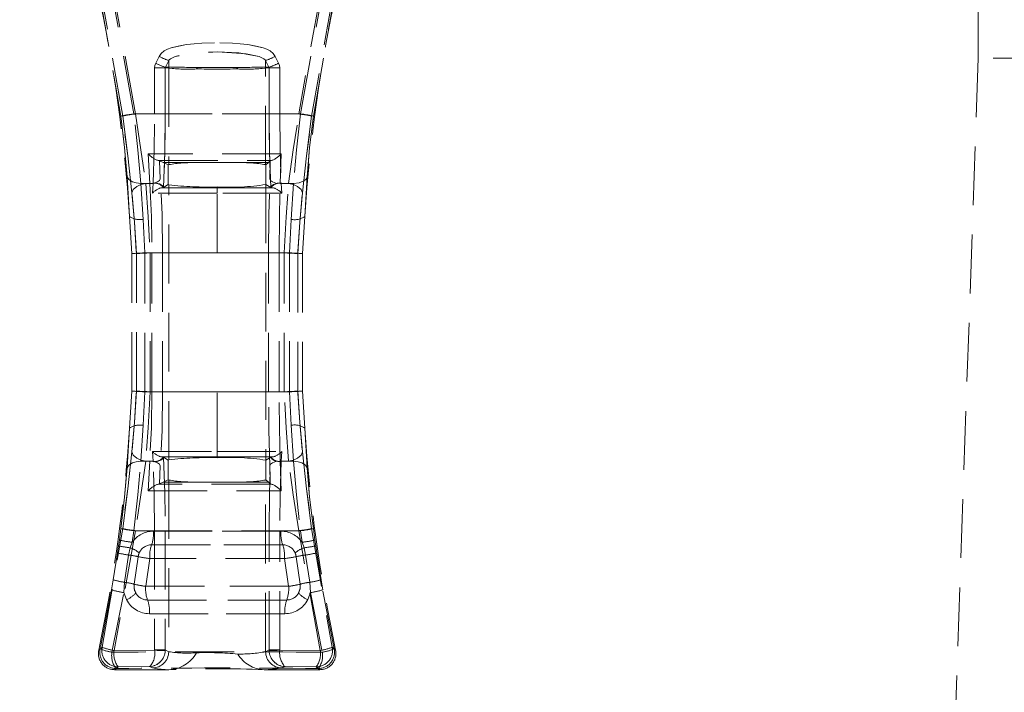
# Model space of a CAD drawing. Units: millimetres. Extents: x 0 to 420, y 0 to 297.
# Drawn here: x 172 to 194, y 241 to 256 of the extents above; entities that cross this region are included whole.
import ezdxf

# ---------------------------------------------------------------- set-up
doc = ezdxf.new("R2010")
doc.units = ezdxf.units.MM
doc.linetypes.add('HIDDEN', pattern=[1.905, 1.27, -0.635])
doc.layers.add('THICK_LINE', color=7, linetype='Continuous', lineweight=15)
doc.styles.add('SLDTEXTSTYLE3', font='TXT', dxfattribs={"width": 0.663})
doc.dimstyles.new('SLDDIMSTYLE1', dxfattribs={"dimtxt": 3.5, "dimasz": 4, "dimexe": 0, "dimexo": 0.0625, "dimgap": 0.875, "dimtad": 2, "dimlfac": 5, "dimrnd": 1e-09, "dimzin": 12, "dimdsep": 46, "dimtxsty": 'SLDTEXTSTYLE3', "dimsah": 1, "dimcen": 0.09, "dimadec": 0, "dimazin": 3, "dimtfac": 1, "dimtofl": 0, "dimtmove": 0, "dimatfit": 3, "dimfxl": 1, "dimfrac": 2, "dimtolj": 1, "dimtzin": 12, "dimarcsym": 0})

# ---------------------------------------------------------------- blocks, each defined once
blk = doc.blocks.new('_D_1')
at = {"layer": 'THICK_LINE'}
for p, q in [((198.033, 269.359), (210.246, 269.359)), ((208.246, 269.359), (208.246, 169.359)), ((190.151, 169.359), (210.246, 169.359))]:
    blk.add_line(p, q, dxfattribs=at)
for points in [[(208.246, 269.359), (207.246, 265.359), (209.246, 265.359)], [(208.246, 169.359), (209.246, 173.359), (207.246, 173.359)]]:
    blk.add_solid(points, dxfattribs=at)
at = {"layer": 'THICK_LINE', "insert": (203.734, 213.751, 0.02), "char_height": 3.5, "attachment_point": 1, "rotation": 90, "style": 'SLDTEXTSTYLE3'}
blk.add_mtext('500', dxfattribs=at)
blk = doc.blocks.new('_D_3')
at = {"layer": 'THICK_LINE'}
for p, q in [((103.133, 254.759), (103.133, 283.605)), ((193.133, 254.759), (193.133, 283.605)), ((103.133, 281.605), (193.133, 281.605))]:
    blk.add_line(p, q, dxfattribs=at)
for points in [[(103.133, 281.605), (107.133, 280.605), (107.133, 282.605)], [(193.133, 281.605), (189.133, 282.605), (189.133, 280.605)]]:
    blk.add_solid(points, dxfattribs=at)
at = {"layer": 'THICK_LINE', "insert": (142.526, 286.117, 0.02), "char_height": 3.5, "attachment_point": 1, "style": 'SLDTEXTSTYLE3'}
blk.add_mtext('450', dxfattribs=at)

msp = doc.modelspace()

# ---------------------------------------------------------------- linework, layer by layer
at = {"color": 7, "linetype": 'HIDDEN', "lineweight": 0}
for p, q in [((174.143463, 256.267049), (174.628239, 253.511933)), ((174.66484, 253.511982), (174.172654, 256.303693)), ((174.906563, 253.557963), (174.425971, 256.213031)), ((174.94466, 253.557963), (174.45423, 256.259595)), ((178.954604, 256.259595), (178.464177, 253.557963)), ((178.50227, 253.557963), (178.982865, 256.213031)), ((179.236182, 256.303693), (178.743997, 253.511982)), ((178.780594, 253.511933), (179.26537, 256.267049)), ((175.45197, 254.800256), (175.378742, 254.654125)), ((175.586813, 254.565503), (175.658413, 254.711633)), ((175.658413, 254.565503), (175.658413, 254.711633)), ((177.75042, 254.711633), (177.75042, 254.565503)), ((177.75042, 254.711633), (177.82202, 254.565503)), ((178.030091, 254.654125), (177.956864, 254.800256)), ((193.132987, 254.75863), (190.150755, 169.35863)), ((196.63299, 254.75863), (193.132987, 254.75863)), ((175.353983, 254.54955), (175.353983, 253.557963)), ((175.353983, 254.54955), (175.583231, 254.54955)), ((175.583231, 254.54955), (175.6547, 254.54955)), ((175.583231, 254.54955), (175.583231, 253.557963)), ((175.658413, 254.565503), (175.586813, 254.565503)), ((175.6547, 254.54955), (175.658413, 254.547074)), ((175.658413, 254.547074), (175.658413, 252.463477)), ((177.077612, 254.563507), (176.331225, 254.563507)), ((177.077609, 254.563502), (176.331225, 254.563501)), ((177.82202, 254.565503), (177.75042, 254.565503)), ((177.75042, 254.547074), (177.754133, 254.54955)), ((177.75042, 252.463477), (177.75042, 254.547074)), ((177.754133, 254.54955), (177.825602, 254.54955)), ((177.825602, 253.557963), (177.825602, 254.54955)), ((177.825602, 254.54955), (178.054851, 254.54955)), ((178.054851, 253.557963), (178.054851, 254.54955)), ((174.906563, 253.557963), (178.50227, 253.557963)), ((178.50227, 253.557963), (174.906563, 253.557963)), ((175.353983, 253.557963), (174.94466, 253.557963)), ((174.94466, 253.557963), (175.353983, 253.557963)), ((175.583231, 253.557963), (175.353983, 253.557963)), ((177.825602, 253.557963), (178.054851, 253.557963)), ((178.464177, 253.557963), (178.054851, 253.557963)), ((178.054851, 253.557963), (178.464177, 253.557963)), ((175.218099, 252.693718), (175.25081, 252.057963)), ((175.429874, 252.550686), (175.456404, 252.546065)), ((175.446316, 252.550685), (175.429904, 252.550682)), ((175.429904, 252.550682), (175.446316, 252.550685)), ((175.429904, 252.550682), (175.456404, 252.546065)), ((175.536832, 252.509258), (175.456404, 252.546065)), ((175.477576, 252.156559), (175.456404, 252.546065)), ((175.649088, 252.457949), (175.536832, 252.509258)), ((175.536832, 252.509258), (176.257205, 252.505854)), ((177.151632, 252.505854), (177.80922, 252.508839)), ((177.80922, 252.508839), (177.755397, 252.460527)), ((177.80922, 252.508839), (177.850151, 252.545593)), ((177.850151, 252.545593), (177.839356, 252.156683)), ((177.85584, 252.550699), (177.875891, 252.550696)), ((178.065311, 252.057963), (178.08327, 252.693628)), ((175.649088, 252.457949), (175.658413, 252.463477)), ((175.649088, 252.457949), (175.649088, 252.032789)), ((177.75042, 252.463477), (177.755397, 252.460527)), ((177.755397, 252.03542), (177.755397, 252.460527)), ((174.81518, 251.341288), (174.761396, 252.198516)), ((175.320437, 252.057963), (175.320962, 252.068939)), ((178.087872, 252.068939), (178.088396, 252.057963)), ((178.647437, 252.198518), (178.593653, 251.341288)), ((175.25081, 252.057963), (175.055393, 252.057963)), ((175.105285, 251.281618), (175.055393, 252.057963)), ((175.25081, 252.057963), (175.055393, 252.057963)), ((175.320437, 252.057963), (175.161328, 252.057963)), ((175.320437, 252.057963), (175.161328, 252.057963)), ((175.310337, 251.849329), (175.315359, 251.957963)), ((175.310337, 251.849329), (175.315359, 251.957961)), ((175.315359, 251.957961), (175.320437, 252.057963)), ((175.315359, 251.957963), (175.320437, 252.057963)), ((175.503981, 251.964138), (176.704418, 251.964059)), ((175.547003, 251.970974), (175.543719, 251.969657)), ((175.649088, 252.032789), (175.547003, 251.970974)), ((175.66145, 252.027296), (175.649088, 252.032789)), ((175.66145, 246.088628), (175.66145, 252.027296)), ((176.704418, 251.964059), (176.704418, 251.981804)), ((176.704418, 251.964059), (177.904853, 251.964138)), ((176.704418, 251.964059), (176.704418, 251.850118)), ((177.755397, 252.03542), (177.754297, 252.034446)), ((177.754297, 252.034446), (177.754297, 246.081478)), ((177.86183, 251.970974), (177.755397, 252.03542)), ((177.865114, 251.969657), (177.86183, 251.970974)), ((178.065311, 252.057963), (178.35344, 252.057963)), ((178.065311, 252.057963), (178.35344, 252.057963)), ((178.088396, 252.057963), (178.093478, 251.957961)), ((178.247505, 252.057963), (178.088396, 252.057963)), ((178.088396, 252.057963), (178.093478, 251.957963)), ((178.247505, 252.057963), (178.088396, 252.057963)), ((178.093478, 251.957963), (178.098496, 251.849329)), ((178.093478, 251.957961), (178.098496, 251.849329)), ((178.35344, 252.057963), (178.303548, 251.281618)), ((176.704418, 251.850118), (175.310337, 251.849329)), ((176.704418, 250.557963), (176.704418, 251.850118)), ((178.098496, 251.849329), (176.704418, 251.850118)), ((176.704418, 250.557963), (176.704418, 251.850118)), ((174.861279, 250.543245), (174.81518, 251.341288)), ((175.145903, 250.557963), (175.105285, 251.281618)), ((178.303548, 251.281618), (178.262931, 250.557963)), ((178.593653, 251.341288), (178.547555, 250.543245)), ((174.861279, 247.572679), (174.861279, 250.543245)), ((174.96224, 247.573272), (174.96224, 250.542652)), ((175.2963, 250.557963), (175.145903, 250.557963)), ((175.145903, 247.557963), (175.145903, 250.557963)), ((175.2963, 250.557963), (175.145903, 250.557963)), ((175.256961, 250.557963), (175.256961, 247.557963)), ((175.256961, 250.557963), (176.704418, 250.557963)), ((176.704418, 250.557963), (175.256961, 250.557963)), ((175.2963, 250.557963), (175.526255, 250.557963)), ((175.2963, 247.557963), (175.2963, 250.557963)), ((175.526255, 250.557963), (175.526255, 247.557963)), ((176.704418, 250.557963), (178.151872, 250.557963)), ((178.151872, 250.557963), (176.704418, 250.557963)), ((177.814507, 247.557963), (177.814507, 250.557963)), ((177.814507, 250.557963), (178.043931, 250.557963)), ((178.262931, 250.557963), (178.043931, 250.557963)), ((178.043931, 250.557963), (178.043931, 247.557963)), ((178.262931, 250.557963), (178.043931, 250.557963)), ((178.151872, 247.557963), (178.151872, 250.557963)), ((178.262931, 250.557963), (178.262931, 247.557963)), ((178.446593, 250.542652), (178.446593, 247.573272)), ((178.547555, 250.543245), (178.547555, 247.572679)), ((174.81518, 246.774635), (174.861279, 247.572679)), ((175.105285, 246.834307), (175.145903, 247.557963)), ((175.145903, 247.557963), (175.2963, 247.557963)), ((176.704418, 247.557963), (175.256961, 247.557963)), ((176.704418, 247.557963), (175.256961, 247.557963)), ((175.526255, 247.557963), (175.2963, 247.557963)), ((176.704418, 246.265805), (176.704418, 247.557963)), ((178.151872, 247.557963), (176.704418, 247.557963)), ((176.704418, 246.265805), (176.704418, 247.557963)), ((176.704418, 247.557963), (178.151872, 247.557963)), ((177.814507, 247.557963), (178.043931, 247.557963)), ((178.043931, 247.557963), (178.262931, 247.557963)), ((178.043931, 247.557963), (178.262931, 247.557963)), ((178.262931, 247.557963), (178.303548, 246.834307)), ((178.547555, 247.572679), (178.593653, 246.774635)), ((174.761396, 245.917407), (174.81518, 246.774635)), ((175.055393, 246.057963), (175.105285, 246.834307)), ((178.303548, 246.834307), (178.35344, 246.057963)), ((178.593653, 246.774635), (178.647437, 245.917407)), ((175.310337, 246.266595), (176.704418, 246.265805)), ((175.315359, 246.157963), (175.310337, 246.266595)), ((175.320437, 246.057963), (175.315359, 246.157963)), ((176.704418, 246.151865), (175.503981, 246.151788)), ((175.543719, 246.146267), (175.547003, 246.14495)), ((175.547003, 246.14495), (175.649088, 246.083135)), ((176.704418, 246.265805), (178.098496, 246.266595)), ((176.704418, 246.265805), (176.704418, 246.151865)), ((176.704418, 246.151865), (176.704418, 246.134121)), ((177.904853, 246.151788), (176.704418, 246.151865)), ((177.755397, 246.080504), (177.86183, 246.14495)), ((177.865114, 246.146267), (177.86183, 246.14495)), ((178.093478, 246.157963), (178.088396, 246.057963)), ((178.098496, 246.266595), (178.093478, 246.157963)), ((175.25081, 246.057963), (175.055393, 246.057963)), ((175.055393, 246.057963), (175.25081, 246.057963)), ((175.161328, 246.057963), (175.320437, 246.057963)), ((175.320437, 246.057963), (175.161328, 246.057963)), ((175.25081, 246.057963), (175.218099, 245.422207)), ((175.320962, 246.046985), (175.320437, 246.057963)), ((175.477576, 245.959365), (175.456404, 245.569859)), ((175.66145, 246.088628), (175.649088, 246.083135)), ((175.649088, 245.657975), (175.649088, 246.083135)), ((177.755397, 246.080504), (177.754297, 246.081478)), ((177.755397, 246.080504), (177.755397, 245.655397)), ((177.850151, 245.570332), (177.839356, 245.959242)), ((178.08327, 245.422295), (178.065311, 246.057963)), ((178.35344, 246.057963), (178.065311, 246.057963)), ((178.35344, 246.057963), (178.065311, 246.057963)), ((178.088396, 246.057963), (178.087872, 246.046985)), ((178.247505, 246.057963), (178.088396, 246.057963)), ((178.088396, 246.057963), (178.247505, 246.057963)), ((175.429874, 245.565238), (175.456404, 245.569859)), ((175.429904, 245.565242), (175.456404, 245.569859)), ((175.446316, 245.565241), (175.429904, 245.565242)), ((175.456404, 245.569859), (175.536832, 245.606666)), ((175.536832, 245.606666), (175.649088, 245.657975)), ((175.536832, 245.606666), (176.257205, 245.610069)), ((175.649088, 245.657975), (175.658413, 245.652447)), ((175.658413, 245.652447), (175.658413, 241.946442)), ((177.151632, 245.610069), (177.80922, 245.607085)), ((177.75042, 245.652447), (177.755397, 245.655397)), ((177.75042, 241.946442), (177.75042, 245.652447)), ((177.755397, 245.655397), (177.80922, 245.607085)), ((177.80922, 245.607085), (177.850151, 245.570332)), ((177.875891, 245.565227), (177.85584, 245.565226)), ((174.222633, 242.042959), (174.66484, 244.603941)), ((174.94466, 244.557962), (174.479749, 241.970534)), ((174.628239, 244.603991), (174.594399, 244.356982)), ((174.870982, 244.308398), (174.906563, 244.557962)), ((178.50227, 244.557962), (174.906563, 244.557962)), ((178.50227, 244.557962), (174.906563, 244.557962)), ((174.94466, 244.557962), (175.353983, 244.557962)), ((175.353983, 244.557962), (174.94466, 244.557962)), ((175.327315, 244.54957), (178.081518, 244.54957)), ((178.081518, 244.54957), (175.327315, 244.54957)), ((175.583231, 244.557962), (175.353983, 244.557962)), ((175.353983, 244.557962), (175.353983, 241.98396)), ((175.583231, 244.557962), (175.583231, 241.98396)), ((177.825602, 241.98396), (177.825602, 244.557962)), ((177.825602, 244.557962), (178.054851, 244.557962)), ((178.054851, 241.98396), (178.054851, 244.557962)), ((178.054851, 244.557962), (178.464177, 244.557962)), ((178.054851, 244.557962), (178.464177, 244.557962)), ((178.929087, 241.970534), (178.464177, 244.557962)), ((178.50227, 244.557962), (178.537851, 244.308398)), ((178.743997, 244.603941), (179.186204, 242.042959)), ((178.814435, 244.356982), (178.780594, 244.603991)), ((174.576303, 244.229672), (174.554523, 244.081018)), ((174.594399, 244.356982), (174.576303, 244.229672)), ((174.828609, 244.189788), (174.870982, 244.308398)), ((178.119772, 244.253767), (175.289061, 244.253767)), ((175.289061, 244.253767), (178.119772, 244.253767)), ((178.537851, 244.308398), (178.580224, 244.189788)), ((178.83253, 244.229672), (178.814435, 244.356982)), ((178.85431, 244.081018), (178.83253, 244.229672)), ((174.554523, 244.081018), (174.462303, 243.49869)), ((174.705609, 243.445236), (174.794262, 244.034208)), ((174.794262, 244.034208), (174.828609, 244.189788)), ((174.999403, 243.998057), (174.913841, 243.403304)), ((175.021836, 244.078142), (174.999403, 243.998057)), ((178.40943, 243.998057), (178.386998, 244.078142)), ((178.494992, 243.403304), (178.40943, 243.998057)), ((178.580224, 244.189788), (178.614571, 244.034208)), ((178.614571, 244.034208), (178.703224, 243.445236)), ((178.94653, 243.49869), (178.85431, 244.081018)), ((175.161674, 243.357963), (175.25081, 243.957961)), ((178.158023, 243.957961), (175.25081, 243.957961)), ((178.158023, 243.957961), (175.25081, 243.957961)), ((178.158023, 243.957961), (178.247159, 243.357963)), ((174.462303, 243.49869), (174.425172, 243.281612)), ((174.693065, 243.221915), (174.705609, 243.445236)), ((178.247159, 243.357963), (175.161674, 243.357963)), ((175.161674, 243.357963), (178.247159, 243.357963)), ((178.703224, 243.445236), (178.715768, 243.221915)), ((178.983661, 243.281612), (178.94653, 243.49869)), ((174.425172, 243.281612), (174.177747, 242.006937)), ((174.432936, 241.934059), (174.693065, 243.221915)), ((174.749168, 243.070031), (174.693065, 243.221915)), ((178.715768, 243.221915), (178.659665, 243.070031)), ((178.715768, 243.221915), (178.975898, 241.934059)), ((179.231086, 242.006937), (178.983661, 243.281612)), ((175.202274, 243.062157), (178.20656, 243.062157)), ((178.20656, 243.062157), (175.202274, 243.062157)), ((178.165963, 242.766354), (175.242874, 242.766354)), ((175.242874, 242.766354), (178.165963, 242.766354)), ((174.222633, 242.042959), (174.147647, 241.982806)), ((174.147647, 241.982806), (174.177747, 242.006937)), ((175.353863, 241.977975), (174.479749, 241.970534)), ((175.353863, 241.977975), (175.353983, 241.98396)), ((175.583231, 241.98396), (175.353983, 241.98396)), ((175.582933, 241.970117), (175.583231, 241.98396)), ((175.583231, 241.98396), (175.658413, 241.946442)), ((177.75042, 241.946442), (177.825602, 241.98396)), ((178.054851, 241.98396), (177.825602, 241.98396)), ((177.825903, 241.970117), (177.825602, 241.98396)), ((178.054851, 241.98396), (178.05497, 241.977975)), ((178.929087, 241.970534), (178.05497, 241.977975)), ((179.261186, 241.982806), (179.186204, 242.042959)), ((179.231086, 242.006937), (179.261186, 241.982806)), ((174.566757, 241.618869), (174.491614, 241.557962)), ((174.491614, 241.557962), (174.521777, 241.582394)), ((175.659409, 241.557962), (174.491614, 241.557962)), ((174.566757, 241.618869), (175.246819, 241.625184)), ((175.246819, 241.625184), (175.307753, 241.594774)), ((178.91722, 241.557962), (177.721124, 241.557962)), ((178.101083, 241.594774), (178.162014, 241.625184)), ((178.162014, 241.625184), (178.842076, 241.618869)), ((178.91722, 241.557962), (178.842076, 241.618869)), ((178.887057, 241.582394), (178.91722, 241.557962))]:
    msp.add_line(p, q, dxfattribs=at)
at = {"color": 7, "linetype": 'HIDDEN', "lineweight": 0, "flags": 128}
for points in [[(177.956864, 254.800256), (177.911555, 254.864553), (177.845332, 254.918397), (177.778035, 254.953825), (177.694436, 254.98511), (177.36971, 255.05377), (177.038213, 255.086189), (176.70485, 255.096047), (176.48091, 255.091689), (176.256033, 255.077907), (176.039552, 255.053831), (175.860691, 255.022978), (175.714758, 254.985227), (175.631067, 254.953936), (175.563693, 254.918515), (175.49735, 254.864634), (175.45197, 254.800256)], [(175.45197, 254.800256), (175.49735, 254.864631), (175.563693, 254.918515), (175.631058, 254.953932), (175.714758, 254.985227), (176.039552, 255.053831), (176.37147, 255.086239), (176.70485, 255.096047), (176.928791, 255.091666), (177.153554, 255.077835), (177.36971, 255.05377), (177.548432, 255.022917), (177.694436, 254.98511), (177.778026, 254.953829), (177.845332, 254.918397), (177.911555, 254.864556), (177.956864, 254.800256)], [(177.75042, 254.711633), (177.739682, 254.729117), (177.71503, 254.750769), (177.614593, 254.796591), (177.175873, 254.876969), (176.704838, 254.8991), (176.079839, 254.858493), (175.79452, 254.796684), (175.693893, 254.750834), (175.669172, 254.729142), (175.658413, 254.711633)], [(177.75042, 254.711633), (177.739682, 254.729117), (177.71503, 254.750769), (177.614593, 254.796591), (177.329397, 254.858432), (176.704838, 254.8991), (176.23364, 254.877048), (175.79452, 254.796684), (175.693893, 254.750834), (175.669172, 254.729142), (175.658413, 254.711633)], [(175.353983, 254.54955), (175.360208, 254.603331), (175.378742, 254.654125)], [(175.353983, 254.54955), (175.360208, 254.603331), (175.378742, 254.654125)], [(178.030091, 254.654125), (178.048625, 254.603331), (178.054851, 254.54955)], [(178.030091, 254.654125), (178.048625, 254.603331), (178.054851, 254.54955)], [(175.586813, 254.565503), (175.584101, 254.557574), (175.583231, 254.54955)], [(175.583231, 254.54955), (175.584101, 254.557574), (175.586813, 254.565503)], [(175.658413, 254.565503), (175.655639, 254.557741), (175.6547, 254.54955)], [(175.658413, 254.565503), (175.655639, 254.557741), (175.6547, 254.54955)], [(176.331225, 254.563507), (176.277905, 254.551672), (176.268661, 254.546355), (176.262119, 254.540533), (176.258298, 254.53444), (176.257407, 254.531357), (176.257199, 254.528283)], [(176.331222, 254.56351), (176.277905, 254.551671), (176.268666, 254.546354), (176.262125, 254.540533), (176.258301, 254.53444), (176.257413, 254.531357), (176.257205, 254.528283)], [(177.077612, 254.56351), (177.126777, 254.553465), (177.137589, 254.548011), (177.145367, 254.541818), (177.150058, 254.535153), (177.151235, 254.531727), (177.151632, 254.528283)], [(177.077612, 254.563507), (177.126777, 254.553466), (177.137589, 254.548014), (177.14537, 254.541822), (177.150064, 254.535156), (177.151241, 254.531728), (177.151635, 254.528283)], [(177.754133, 254.54955), (177.753195, 254.557741), (177.75042, 254.565503)], [(177.754133, 254.54955), (177.753195, 254.557741), (177.75042, 254.565503)], [(177.825602, 254.54955), (177.824732, 254.557574), (177.82202, 254.565503)], [(177.825602, 254.54955), (177.824732, 254.557574), (177.82202, 254.565503)], [(175.055393, 252.057963), (174.992263, 252.784572), (174.906563, 253.557963)], [(175.055393, 252.057963), (174.992263, 252.784572), (174.906563, 253.557963)], [(174.94466, 253.557963), (175.060281, 252.781124), (175.161328, 252.057963)], [(174.94466, 253.557963), (175.060281, 252.781124), (175.161328, 252.057963)], [(175.320962, 252.068939), (175.345575, 252.788164), (175.353983, 253.557963)], [(175.320962, 252.068939), (175.345575, 252.788164), (175.353983, 253.557963)], [(175.583231, 253.557963), (175.574031, 252.737606), (175.547003, 251.970974)], [(175.547003, 251.970974), (175.574031, 252.737606), (175.583231, 253.557963)], [(177.825602, 253.557963), (177.834802, 252.737557), (177.86183, 251.970974)], [(177.86183, 251.970974), (177.834802, 252.737557), (177.825602, 253.557963)], [(178.054851, 253.557963), (178.063258, 252.788118), (178.087872, 252.068939)], [(178.054851, 253.557963), (178.063258, 252.788118), (178.087872, 252.068939)], [(178.247505, 252.057963), (178.34846, 252.780493), (178.464177, 253.557963)], [(178.247505, 252.057963), (178.34846, 252.780493), (178.464177, 253.557963)], [(178.50227, 253.557963), (178.416571, 252.784585), (178.35344, 252.057963)], [(178.50227, 253.557963), (178.416571, 252.784585), (178.35344, 252.057963)], [(174.628239, 253.511933), (174.707567, 252.834364), (174.761396, 252.198518)], [(174.761396, 252.198518), (174.707567, 252.834364), (174.628239, 253.511933)], [(174.86338, 251.85579), (174.772778, 252.654657), (174.66484, 253.511982)], [(174.66484, 253.511982), (174.772778, 252.654657), (174.86338, 251.855791)], [(178.743997, 253.511982), (178.635975, 252.653962), (178.545454, 251.855791)], [(178.545454, 251.85579), (178.635975, 252.653962), (178.743997, 253.511982)], [(178.647437, 252.198518), (178.701269, 252.834377), (178.780594, 253.511933)], [(178.780594, 253.511933), (178.701269, 252.834377), (178.647437, 252.198518)], [(178.08327, 252.693628), (176.649943, 252.693083), (175.218099, 252.693718)], [(178.08327, 252.693628), (176.649943, 252.693083), (175.218099, 252.693718)], [(175.446316, 252.550685), (176.650509, 252.550775), (177.85584, 252.550699)], [(175.446316, 252.550685), (176.650509, 252.550775), (177.85584, 252.550699)], [(177.875918, 252.550701), (177.859389, 252.548432), (177.850151, 252.545593)], [(177.875891, 252.550696), (177.85806, 252.548186), (177.850151, 252.545593)], [(174.761396, 252.198518), (174.795907, 252.138943), (174.873468, 252.091888), (174.957978, 252.068085), (175.055393, 252.057963)], [(175.25081, 252.057963), (175.339797, 252.06613), (175.416618, 252.092308), (175.458237, 252.122325), (175.477576, 252.156559)], [(175.547003, 251.970974), (175.51994, 252.014191), (175.457668, 252.048621), (175.392109, 252.064668), (175.320962, 252.068939)], [(175.526255, 250.557963), (175.51389, 251.384643), (175.477576, 252.156559)], [(175.526255, 250.557963), (175.51389, 251.384643), (175.477576, 252.156559)], [(177.814507, 250.557963), (177.820822, 251.384903), (177.839356, 252.156683)], [(177.814507, 250.557963), (177.820822, 251.384903), (177.839356, 252.156683)], [(178.065311, 252.057963), (177.974146, 252.064807), (177.896586, 252.090862), (177.856031, 252.121495), (177.839356, 252.156683)], [(178.087872, 252.068939), (177.997916, 252.061403), (177.920857, 252.035461), (177.879834, 252.005384), (177.86183, 251.970974)], [(178.35344, 252.057963), (178.475514, 252.073281), (178.573313, 252.110053), (178.624191, 252.150913), (178.647437, 252.198518)], [(174.86338, 251.85579), (174.890315, 251.927733), (174.968022, 251.992961), (175.057098, 252.032605), (175.161328, 252.057963)], [(175.161328, 252.057963), (175.216117, 251.336395), (175.256961, 250.557963)], [(175.161328, 252.057963), (175.216117, 251.336395), (175.256961, 250.557963)], [(175.25081, 252.057963), (175.284719, 251.333742), (175.2963, 250.557963)], [(175.25081, 252.057963), (175.284719, 251.333742), (175.2963, 250.557963)], [(175.543731, 251.969658), (175.527524, 251.966653), (175.503975, 251.964135)], [(175.543731, 251.969658), (175.528857, 251.966791), (175.503981, 251.964138)], [(177.904891, 251.964124), (177.881404, 251.966637), (177.865102, 251.969658)], [(177.904853, 251.964138), (177.879977, 251.966791), (177.865102, 251.969658)], [(177.904853, 251.964138), (177.9435, 251.954178), (177.996456, 251.927089)], [(178.043931, 250.557963), (178.049376, 251.333927), (178.065311, 252.057963)], [(178.043931, 250.557963), (178.049376, 251.333927), (178.065311, 252.057963)], [(178.151872, 250.557963), (178.192713, 251.336367), (178.247505, 252.057963)], [(178.151872, 250.557963), (178.192713, 251.336367), (178.247505, 252.057963)], [(178.545454, 251.85579), (178.518518, 251.927733), (178.440812, 251.992961), (178.351736, 252.032605), (178.247505, 252.057963)], [(174.96224, 250.542652), (174.921444, 251.224265), (174.86338, 251.85579)], [(174.86338, 251.85579), (174.921444, 251.224265), (174.96224, 250.542652)], [(178.545454, 251.85579), (178.487387, 251.224241), (178.446593, 250.542652)], [(178.446593, 250.542652), (178.487387, 251.224241), (178.545454, 251.85579)], [(174.86338, 246.260134), (174.921455, 246.891812), (174.96224, 247.573272)], [(174.96224, 247.573272), (174.921455, 246.891812), (174.86338, 246.260134)], [(175.256961, 247.557963), (175.216129, 246.779706), (175.161328, 246.057963)], [(175.256961, 247.557963), (175.216129, 246.779706), (175.161328, 246.057963)], [(175.2963, 247.557963), (175.284719, 246.782166), (175.25081, 246.057963)], [(175.2963, 247.557963), (175.284719, 246.782166), (175.25081, 246.057963)], [(175.526255, 247.557963), (175.51389, 246.731264), (175.477576, 245.959365)], [(175.526255, 247.557963), (175.51389, 246.731264), (175.477576, 245.959365)], [(177.839356, 245.959242), (177.820822, 246.731009), (177.814507, 247.557963)], [(177.839356, 245.959242), (177.820822, 246.731009), (177.814507, 247.557963)], [(178.065311, 246.057963), (178.049376, 246.781986), (178.043931, 247.557963)], [(178.065311, 246.057963), (178.049376, 246.781986), (178.043931, 247.557963)], [(178.247505, 246.057963), (178.192707, 246.779681), (178.151872, 247.557963)], [(178.247505, 246.057963), (178.192707, 246.779681), (178.151872, 247.557963)], [(178.446593, 247.573272), (178.487381, 246.89179), (178.545454, 246.260134)], [(178.545454, 246.260134), (178.487381, 246.89179), (178.446593, 247.573272)], [(174.66484, 244.603941), (174.772852, 245.461889), (174.86338, 246.260134)], [(174.86338, 246.260134), (174.772852, 245.461889), (174.66484, 244.603941)], [(174.86338, 246.260134), (174.890318, 246.188193), (174.968022, 246.122964), (175.057098, 246.083318), (175.161328, 246.057963)], [(175.320962, 246.046985), (175.410917, 246.05452), (175.487977, 246.080463), (175.529, 246.11054), (175.547003, 246.14495)], [(175.503981, 246.151786), (175.528857, 246.149134), (175.543731, 246.146267)], [(175.547003, 246.14495), (175.574031, 245.378248), (175.583231, 244.557962)], [(175.547003, 246.14495), (175.574031, 245.378248), (175.583231, 244.557962)], [(177.825602, 244.557962), (177.834802, 245.378318), (177.86183, 246.14495)], [(177.825602, 244.557962), (177.834802, 245.378318), (177.86183, 246.14495)], [(177.86183, 246.14495), (177.888894, 246.101733), (177.951166, 246.067306), (178.016725, 246.051257), (178.087872, 246.046985)], [(177.865102, 246.146267), (177.879977, 246.149134), (177.904853, 246.151786)], [(177.996331, 246.188771), (177.943503, 246.161748), (177.904853, 246.151788)], [(178.545454, 246.260134), (178.518518, 246.188193), (178.440812, 246.122964), (178.351736, 246.083318), (178.247505, 246.057963)], [(178.545454, 246.260134), (178.636047, 245.461333), (178.743997, 244.603941)], [(178.743997, 244.603941), (178.636047, 245.461333), (178.545454, 246.260134)], [(174.761396, 245.917407), (174.707552, 245.281412), (174.628239, 244.603991)], [(174.628239, 244.603991), (174.707552, 245.281412), (174.761396, 245.917407)], [(174.761396, 245.917407), (174.795907, 245.976981), (174.873471, 246.024034), (174.957978, 246.047839), (175.055393, 246.057963)], [(174.906563, 244.557962), (174.992245, 245.331184), (175.055393, 246.057963)], [(174.906563, 244.557962), (174.992245, 245.331184), (175.055393, 246.057963)], [(175.161328, 246.057963), (175.060361, 245.335365), (174.94466, 244.557962)], [(175.161328, 246.057963), (175.060361, 245.335365), (174.94466, 244.557962)], [(175.25081, 246.057963), (175.339797, 246.049794), (175.416618, 246.023615), (175.458237, 245.9936), (175.477576, 245.959365)], [(175.353983, 244.557962), (175.345575, 245.327694), (175.320962, 246.046985)], [(175.353983, 244.557962), (175.345575, 245.327694), (175.320962, 246.046985)], [(178.065311, 246.057963), (177.974146, 246.051115), (177.896586, 246.025061), (177.856034, 245.994428), (177.839356, 245.959242)], [(178.087872, 246.046985), (178.063258, 245.327759), (178.054851, 244.557962)], [(178.087872, 246.046985), (178.063258, 245.327759), (178.054851, 244.557962)], [(178.464177, 244.557962), (178.348547, 245.334861), (178.247505, 246.057963)], [(178.464177, 244.557962), (178.348547, 245.334861), (178.247505, 246.057963)], [(178.647437, 245.917407), (178.612926, 245.976981), (178.535363, 246.024034), (178.450855, 246.047839), (178.35344, 246.057963)], [(178.35344, 246.057963), (178.416585, 245.331199), (178.50227, 244.557962)], [(178.35344, 246.057963), (178.416585, 245.331199), (178.50227, 244.557962)], [(178.780594, 244.603991), (178.701281, 245.281424), (178.647437, 245.917407)], [(178.647437, 245.917407), (178.701281, 245.281424), (178.780594, 244.603991)], [(177.85584, 245.565226), (176.650628, 245.565148), (175.446316, 245.565241)], [(177.85584, 245.565226), (176.650628, 245.565148), (175.446316, 245.565241)], [(177.850151, 245.570332), (177.860262, 245.567266), (177.875921, 245.565223)], [(177.850151, 245.570332), (177.858015, 245.567778), (177.875891, 245.565227)], [(175.218099, 245.422207), (176.650029, 245.422841), (178.08327, 245.422295)], [(175.218099, 245.422207), (176.650029, 245.422841), (178.08327, 245.422295)], [(174.913841, 243.403304), (174.914976, 243.305725), (174.947193, 243.213997)], [(178.461641, 243.213997), (178.494197, 243.307675), (178.494992, 243.403304)], [(175.307753, 241.594774), (175.418394, 241.575188), (175.659409, 241.557962)], [(175.307753, 241.594774), (175.418394, 241.575188), (175.659409, 241.557962)], [(177.721124, 241.557962), (177.982628, 241.574962), (178.101083, 241.594774)], [(177.721124, 241.557962), (177.982628, 241.574962), (178.101083, 241.594774)]]:
    msp.add_lwpolyline(points, dxfattribs=at)
at = {"color": 7, "linetype": 'HIDDEN', "lineweight": 0}
for centre, radius, start, end in [((140.891938, 249.057962), 34, 3.8506909, 12.1996286), ((212.516896, 249.057962), 34, 167.8003714, 176.1493091), ((175.8975, 255.583522), 1.064372, 240.8312371, 253.0284529), ((175.897601, 255.583759), 1.064629, 240.8327108, 253.0269793), ((176.023646, 255.847188), 1.192845, 241.3632876, 252.17047), ((177.385269, 255.846999), 1.19264, 287.8285994, 298.637643), ((177.511227, 255.583773), 1.064643, 286.9731051, 299.1672049), ((177.511295, 255.583612), 1.06447, 286.9721076, 299.1682024), ((175.694567, 254.546788), 0.036155, 137.3596004, 179.5468839), ((175.667961, 254.560499), 0.01078, 89.9483108, 152.3410857), ((175.66797, 254.560485), 0.010794, 89.9953642, 152.2940323), ((175.694861, 254.546672), 0.03645, 137.5379804, 179.3685039), ((176.081693, 258.485488), 3.961096, 263.8657013, 272.5395388), ((176.081692, 258.485466), 3.961073, 263.8656765, 272.5395636), ((176.18553, 270.433756), 15.870918, 268.1312217, 270.52598), ((176.704418, 429.168514), 174.640804, 269.85327895, 270.14672105), ((176.704418, 429.168514), 174.640804, 269.85327895, 270.14672105), ((176.704417, 485.416404), 230.853196, 269.90737614, 270.09262386), ((177.22335, 270.429812), 15.866975, 269.4737308, 271.8690735), ((177.32723, 258.482655), 3.958269, 267.4573885, 276.1373893), ((177.327229, 258.4827), 3.958314, 267.4574382, 276.1373396), ((177.713973, 254.546672), 0.03645, 0.6314961, 42.4620196), ((177.74086, 254.560479), 0.0108, 27.7254123, 89.9851912), ((177.740861, 254.560481), 0.010799, 27.7193206, 89.9912829), ((177.713973, 254.546672), 0.03645, 0.6314961, 42.4620196), ((175.246577, 250.637557), 2.940133, 96.6408681, 102.1404835), ((175.223065, 250.989263), 2.583743, 96.1857901, 102.4773127), ((178.113207, 250.547666), 3.030688, 77.9869703, 83.3499269), ((178.233037, 251.065538), 2.506924, 77.3838703, 83.8347782), ((175.607368, 253.041803), 0.522201, 221.8031396, 250.1329643), ((176.181782, 249.31993), 3.186817, 88.6438575, 99.452471), ((176.704418, 231.061783), 21.448734, 88.8052763, 91.1947237), ((177.227145, 249.321259), 3.185491, 80.5452785, 91.3583529), ((177.69376, 253.03684), 0.519146, 290.5411359, 318.6155911), ((175.59265, 251.593873), 0.380733, 103.4673004, 137.8590977), ((175.593309, 251.592756), 0.381973, 103.5254616, 137.801179), ((175.356961, 251.823876), 0.236919, 37.9751483, 98.8682568), ((175.356959, 251.823844), 0.23695, 37.979541, 98.8666176), ((176.48007, 258.816833), 6.83871, 263.124993, 271.8799651), ((176.993943, 256.703232), 4.730296, 266.4909282, 279.2499273), ((178.051879, 251.823831), 0.236963, 81.1351301, 142.0187113), ((178.051872, 251.823876), 0.236919, 81.1317432, 142.0248517), ((177.815432, 251.592593), 0.38215, 42.2076698, 76.4617457), ((175.038058, 251.689822), 0.413703, 237.4022576, 279.3521649), ((178.380949, 251.640361), 0.366998, 257.8247447, 305.4208328), ((175.702263, 237.039217), 13.530189, 92.3566614, 93.5635809), ((175.702263, 237.039217), 13.530189, 92.3566614, 93.5635809), ((175.628451, 240.562926), 10.001937, 92.1285581, 93.8191967), ((175.673067, 239.704104), 10.861832, 92.1954835, 93.7522714), ((177.691088, 238.844106), 11.722916, 86.3049072, 87.747338), ((177.706677, 237.041263), 13.528141, 86.4364299, 87.643431), ((177.706677, 237.041263), 13.528141, 86.4364299, 87.643431), ((175.700841, 261.049226), 13.502672, 266.4352916, 267.6445694), ((175.700841, 261.049226), 13.502672, 266.4352916, 267.6445694), ((175.717622, 259.270593), 11.721686, 266.3051206, 267.7477024), ((177.691211, 259.270593), 11.721686, 272.2522976, 273.6948794), ((177.706544, 261.078584), 13.532065, 272.356446, 273.563198), ((177.706544, 261.078584), 13.532065, 272.356446, 273.563198), ((140.891938, 249.057962), 34, 347.9893897, 356.1493091), ((175.038065, 246.426076), 0.413728, 80.6494627, 122.5966795), ((178.380948, 246.475567), 0.366995, 54.5786623, 102.1751955), ((212.516896, 249.057962), 34, 183.8506909, 192.0106103), ((175.592632, 246.522026), 0.380704, 222.1399225, 256.5343318), ((175.593323, 246.523191), 0.381998, 222.19999, 256.4733695), ((175.35696, 246.292079), 0.236948, 261.133022, 322.0208193), ((175.35696, 246.292079), 0.236948, 261.133022, 322.0208193), ((176.479937, 239.302359), 6.835449, 88.1180241, 96.8771812), ((176.994025, 241.414461), 4.728537, 80.7476086, 93.5113736), ((178.051873, 246.292054), 0.236923, 217.9762157, 278.8678507), ((178.051873, 246.292054), 0.236923, 217.9762157, 278.8678507), ((177.815414, 246.52336), 0.382183, 283.5403521, 317.7910062), ((175.607376, 245.074106), 0.522218, 109.8672788, 138.1960636), ((176.181701, 248.794851), 3.185677, 260.545589, 271.3580825), ((176.704418, 267.05414), 21.448734, 268.8052763, 271.1947237), ((177.227056, 248.795928), 3.186751, 268.6437927, 279.4525759), ((177.694519, 245.080166), 0.517861, 41.3501016, 69.4984226), ((175.24647, 247.477814), 2.93957, 257.8592902, 263.3599554), ((175.295548, 247.567859), 3.03028, 257.9869089, 263.3505824), ((175.330141, 243.991914), 0.557664, 90.2902873, 145.4226631), ((175.33014, 243.991914), 0.557663, 90.2902363, 145.422714), ((174.606065, 244.49247), 0.723507, 340.7358283, 4.5265914), ((178.802859, 244.492481), 0.723597, 175.474904, 199.2626763), ((178.078879, 243.992266), 0.55731, 34.5583697, 89.7286799), ((178.078876, 243.992261), 0.557315, 34.558629, 89.7284207), ((178.113183, 247.568504), 3.030933, 276.6499955, 282.0125131), ((178.233051, 247.050378), 2.506913, 276.1649127, 282.6158417), ((175.53873, 249.499944), 5.357427, 259.6510055, 262.3830984), ((175.201506, 247.001617), 2.713425, 257.0710935, 263.0034024), ((175.289336, 243.962236), 0.291531, 90.0539694, 156.5732084), ((175.289339, 243.962231), 0.291536, 90.0545547, 156.5726231), ((175.972099, 244.015066), 0.723546, 160.7370196, 184.5266825), ((175.972099, 244.015066), 0.723546, 160.7370196, 184.5266825), ((177.436734, 244.015066), 0.723546, 355.4733175, 19.2629804), ((178.119498, 243.962236), 0.291531, 23.4267231, 89.9460992), ((178.119497, 243.962235), 0.291532, 23.4268666, 89.9459556), ((178.276602, 246.607242), 2.313641, 276.4834783, 283.4420259), ((177.72229, 250.435), 6.303866, 277.8220252, 280.1438709), ((174.987957, 245.663524), 1.64079, 254.6828571, 263.2204358), ((174.629425, 242.498673), 1.544356, 76.1389351, 83.8728375), ((174.631192, 243.625076), 0.598224, 49.2313147, 70.731126), ((174.631152, 243.625013), 0.598298, 49.2324073, 70.7292678), ((175.490295, 246.267777), 2.322197, 257.7961289, 264.0806457), ((175.49023, 246.267372), 2.321788, 257.795574, 264.0812006), ((175.296713, 243.957962), 0.3, 156.3841159, 172.319622), ((177.850621, 246.693627), 2.752882, 276.4113402, 281.7118852), ((177.850621, 246.693627), 2.752882, 276.4113402, 281.7118852), ((178.112121, 243.957962), 0.3, 7.680378, 23.6158841), ((178.777661, 243.625043), 0.598261, 109.2695582, 130.7680011), ((178.777698, 243.624983), 0.598331, 109.2713325, 130.7669924), ((178.779409, 242.498673), 1.544356, 96.1271625, 103.8610649), ((178.779427, 242.498569), 1.544462, 96.1274287, 103.8607987), ((178.365687, 245.946176), 1.9281, 277.4165927, 284.6801144), ((174.952841, 245.151031), 1.723618, 253.4651891, 261.7531788), ((174.544828, 242.108792), 1.346081, 74.089301, 83.140118), ((174.544822, 242.108774), 1.346099, 74.0892663, 83.1398354), ((175.210394, 243.357962), 0.3, 171.3070315, 208.6778875), ((175.477984, 245.786892), 2.449438, 256.6843603, 262.580344), ((175.534941, 246.098215), 2.765558, 257.0215818, 262.2431226), ((175.84484, 243.301039), 0.685534, 175.2369199, 200.393245), ((177.563993, 243.301039), 0.685534, 339.606755, 4.7630801), ((177.873971, 246.097787), 2.765123, 277.7564666, 282.9788291), ((177.930874, 245.786753), 2.449298, 277.4194865, 283.3158092), ((178.19844, 243.357962), 0.3, 331.3221125, 8.6929685), ((178.864069, 242.108474), 1.346404, 96.86097, 105.909611), ((178.863971, 242.108973), 1.345897, 96.859486, 105.9114123), ((178.511017, 244.900574), 1.467976, 277.5235487, 287.2580835), ((174.91937, 244.868407), 1.661972, 252.7011127, 262.1739263), ((174.52874, 243.581403), 0.556858, 293.3186205, 318.7165382), ((174.52874, 243.581403), 0.556858, 293.3186205, 318.7165382), ((175.202452, 243.352637), 0.29048, 208.5078397, 269.9647676), ((175.202452, 243.352637), 0.29048, 208.5078139, 269.9647935), ((178.20638, 243.352639), 0.290482, 270.0354868, 331.4919059), ((178.206379, 243.352639), 0.290482, 270.0355385, 331.4918541), ((178.880045, 243.581336), 0.556776, 221.281577, 246.6832644), ((178.880081, 243.581386), 0.556837, 221.2829747, 246.6818667), ((178.427044, 245.148514), 1.948113, 278.5230185, 286.6019424), ((175.247448, 243.326953), 0.560618, 207.2764426, 269.5324458), ((175.247448, 243.326953), 0.560618, 207.2764426, 269.5324458), ((174.559735, 242.823279), 0.685506, 355.2366065, 20.3937139), ((178.849025, 242.823296), 0.685431, 159.6054793, 184.7653335), ((178.849025, 242.823296), 0.685431, 159.6054793, 184.7653335), ((178.161713, 243.326419), 0.560081, 270.4347198, 332.7567005), ((178.161713, 243.326419), 0.560081, 270.4347198, 332.7567005), ((174.491434, 241.909482), 0.35152, 167.9601183, 270.0292229), ((174.522801, 241.934888), 0.352496, 168.2058264, 269.833435), ((174.522803, 241.93489), 0.352497, 168.2061149, 269.8331465), ((174.656314, 243.199447), 1.284953, 248.133891, 259.9887508), ((174.656334, 243.199517), 1.285026, 248.1342259, 259.9884159), ((174.56778, 241.971362), 0.352495, 168.2808227, 269.8338253), ((174.567778, 241.971361), 0.352493, 168.2805021, 269.834146), ((174.71078, 243.283316), 1.332957, 248.5176826, 260.0189664), ((174.710797, 243.283375), 1.333017, 248.5179428, 260.0187063), ((174.885332, 241.861293), 0.458211, 170.8625228, 217.4933562), ((174.885332, 241.861293), 0.458211, 170.8625228, 217.4933562), ((176.704417, 31.400114), 210.546198, 89.38185162, 90.61814838), ((176.704417, 30.547824), 211.398439, 89.38434375, 90.61565625), ((174.938843, 241.897526), 0.464863, 170.9641272, 216.82965), ((174.938843, 241.897526), 0.464863, 170.9641272, 216.82965), ((174.943929, 241.909723), 0.415577, 316.7894234, 9.4528384), ((175.227819, 241.979926), 0.35525, 273.0659758, 358.417728), ((175.229183, 241.978596), 0.353852, 272.856874, 358.6268298), ((175.305675, 241.947508), 0.35274, 270.3376414, 359.8267122), ((175.884783, 254.110786), 12.144422, 267.4943929, 268.5757649), ((175.884783, 254.110786), 12.144422, 267.4943929, 268.5757649), ((176.052068, 244.473322), 2.55736, 261.1452568, 274.6008852), ((176.052069, 244.473353), 2.557391, 261.1453376, 274.6008044), ((175.644801, 242.252842), 0.695033, 271.2043206, 331.7812366), ((176.45629, 233.930423), 7.996258, 85.0113512, 91.4266603), ((177.215822, 244.735349), 2.839683, 268.7047361, 280.8512443), ((177.215827, 244.735292), 2.839626, 268.7046131, 280.8513673), ((177.738865, 242.236187), 0.678457, 210.0553354, 268.5016407), ((178.103161, 241.94751), 0.352742, 180.1735626, 269.6625706), ((178.103161, 241.94751), 0.352742, 180.1735626, 269.6625706), ((177.525083, 254.080584), 12.114203, 271.4229189, 272.5069744), ((177.525022, 254.082357), 12.115977, 271.4229983, 272.506895), ((178.179645, 241.978588), 0.353843, 181.3718971, 267.1438913), ((178.181009, 241.979917), 0.35524, 181.5808331, 266.9349552), ((178.51351, 241.924471), 0.461651, 173.344523, 220.4132153), ((178.841053, 241.971365), 0.352497, 270.1662681, 11.7185983), ((178.841055, 241.971364), 0.352496, 270.1659522, 11.7189142), ((178.470007, 241.897525), 0.464849, 323.1691262, 9.0361816), ((178.470007, 241.897525), 0.464849, 323.1691262, 9.0361816), ((178.886032, 241.934889), 0.352496, 270.1666529, 11.7940857), ((178.886032, 241.934888), 0.352496, 270.166565, 11.7941736), ((178.523502, 241.861293), 0.458211, 322.5066438, 9.1374772), ((178.523502, 241.861293), 0.458211, 322.5066438, 9.1374772), ((178.917401, 241.909481), 0.351518, 269.9704788, 12.04018), ((178.697992, 243.283545), 1.333193, 279.9820553, 291.4812956), ((178.698008, 243.283487), 1.333133, 279.9817952, 291.4815558), ((178.752546, 243.199354), 1.284858, 280.0108068, 291.8665514), ((178.752566, 243.199285), 1.284785, 280.010472, 291.8668862), ((176.704417, 47.288033), 194.30662, 89.35638478, 90.64361522), ((176.690267, 216.469475), 25.109657, 87.6471041, 92.3528959)]:
    msp.add_arc(centre, radius, start, end, dxfattribs=at)

# ---------------------------------------------------------------- dimensions: what is measured, and where the dimension line sits
at = {"layer": 'THICK_LINE'}
dim = msp.add_linear_dim(base=(193.132988, 281.605484), p1=(103.132988, 254.75863), p2=(193.132988, 254.75863), dimstyle='SLDDIMSTYLE1', dxfattribs=at)
dim.commit()
dim.dimension.update_dxf_attribs({"geometry": '_D_3', "text_midpoint": (148.132988, 281.605484), "dimtype": 160})
dim = msp.add_linear_dim(base=(208.245911, 169.35863), p1=(198.032988, 269.35863), p2=(190.150755, 169.35863), angle=90, dimstyle='SLDDIMSTYLE1', dxfattribs=at)
dim.commit()
dim.dimension.update_dxf_attribs({"geometry": '_D_1', "text_midpoint": (208.245911, 219.35863), "dimtype": 160})

doc.saveas('drawing.dxf')
